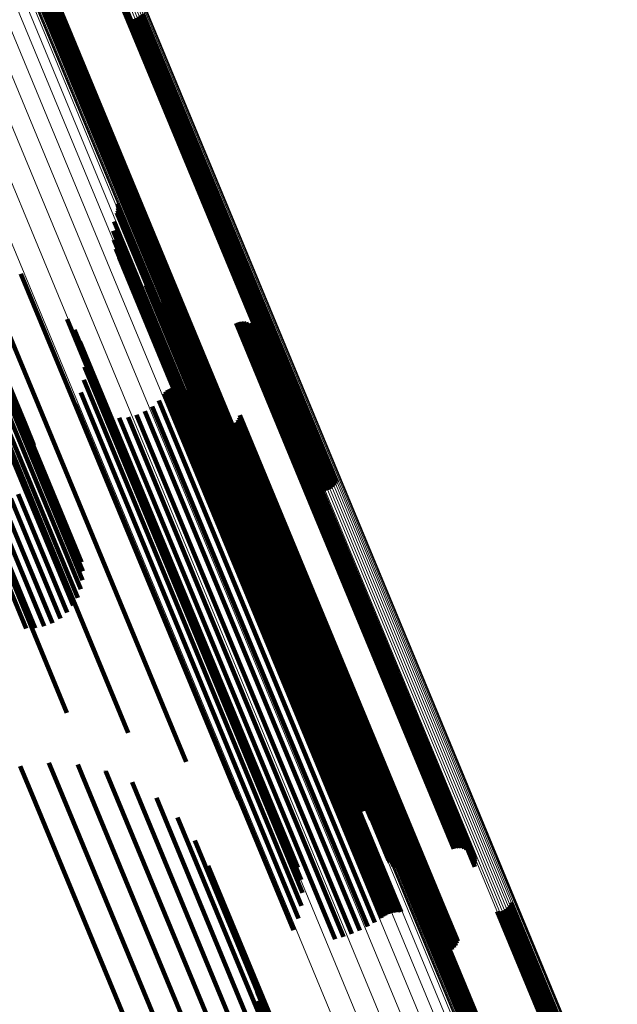
# Model space of a CAD drawing. Units: metres. Extents: x 0.69 to 1.23, y -3.04 to -1.87.
# Drawn here: x 0.9 to 0.92, y -2.25 to -2.22 of the extents above; entities that cross this region are included whole.
import ezdxf

# ---------------------------------------------------------------- set-up
doc = ezdxf.new("R2010")
doc.units = ezdxf.units.M
doc.linetypes.add('AUSGEZOGEN', pattern=[0])
doc.linetypes.add('VERDECKT2_S2', pattern=[0.036, 0.02, -0.016])
doc.layers.add('Standard', color=7, linetype='AUSGEZOGEN', lineweight=13)

msp = doc.modelspace()

# ---------------------------------------------------------------- linework, layer by layer
at = {"layer": 'Standard', "color": 253, "linetype": 'VERDECKT2_S2', "lineweight": 140, "transparency": 33554687}
for p, q in [((0.90297, -2.216018), (0.903978, -2.218453)), ((0.903035, -2.215958), (0.904051, -2.21841)), ((0.903109, -2.21591), (0.904129, -2.218371)), ((0.90319, -2.215874), (0.90421, -2.218336)), ((0.903276, -2.215852), (0.904293, -2.218307)), ((0.903365, -2.215844), (0.904375, -2.218285)), ((0.905576, -2.21583), (0.906393, -2.217802)), ((0.905664, -2.215822), (0.906475, -2.217779)), ((0.902872, -2.216165), (0.903858, -2.218545)), ((0.902915, -2.216087), (0.903913, -2.218498)), ((0.906475, -2.217779), (0.911715, -2.230429)), ((0.906558, -2.21775), (0.911797, -2.2304)), ((0.906639, -2.217715), (0.911879, -2.230365)), ((0.906718, -2.217676), (0.911957, -2.230326)), ((0.90679, -2.217633), (0.91203, -2.230284)), ((0.906855, -2.217588), (0.912095, -2.23024)), ((0.906911, -2.217542), (0.912152, -2.230194)), ((0.906393, -2.217802), (0.911633, -2.230452)), ((0.903978, -2.218453), (0.909226, -2.231121)), ((0.904051, -2.21841), (0.909298, -2.231079)), ((0.904129, -2.218371), (0.909376, -2.23104)), ((0.90421, -2.218336), (0.909458, -2.231005)), ((0.904293, -2.218307), (0.909541, -2.230976)), ((0.904375, -2.218285), (0.909623, -2.230953)), ((0.903858, -2.218545), (0.909104, -2.231211)), ((0.903913, -2.218498), (0.90916, -2.231165)), ((0.897495, -2.219216), (0.902782, -2.23198)), ((0.898135, -2.22083), (0.903383, -2.2335)), ((0.898032, -2.221127), (0.903274, -2.233784)), ((0.898108, -2.220972), (0.903353, -2.233636)), ((0.897742, -2.221458), (0.90298, -2.234105)), ((0.897908, -2.22129), (0.903149, -2.233942)), ((0.897536, -2.221625), (0.902773, -2.234267)), ((0.898743, -2.224327), (0.903534, -2.235893)), ((0.906013, -2.224213), (0.910157, -2.234216)), ((0.906027, -2.224294), (0.910151, -2.23425)), ((0.905994, -2.224536), (0.910067, -2.234369)), ((0.906017, -2.224457), (0.910106, -2.234328)), ((0.906028, -2.224376), (0.910134, -2.234288)), ((0.905905, -2.224847), (0.909916, -2.234532)), ((0.900774, -2.225352), (0.905148, -2.235911)), ((0.905868, -2.225169), (0.909811, -2.234689)), ((0.905885, -2.225492), (0.909754, -2.234834)), ((0.905955, -2.225807), (0.909747, -2.234964)), ((0.906076, -2.226107), (0.90979, -2.235075)), ((0.906245, -2.226383), (0.909882, -2.235164)), ((0.902623, -2.226677), (0.90653, -2.236109)), ((0.906457, -2.226628), (0.91002, -2.235229)), ((0.906706, -2.226833), (0.9102, -2.235268)), ((0.907013, -2.22708), (0.910423, -2.235313)), ((0.907277, -2.227371), (0.910598, -2.235388)), ((0.907493, -2.227699), (0.91072, -2.235491)), ((0.907655, -2.228058), (0.910788, -2.23562)), ((0.904246, -2.228272), (0.907646, -2.23648)), ((0.91018, -2.228412), (0.913, -2.235219)), ((0.910268, -2.228384), (0.913085, -2.235187)), ((0.910358, -2.228371), (0.913171, -2.235161)), ((0.91045, -2.228374), (0.913253, -2.235141)), ((0.91054, -2.228392), (0.913331, -2.23513)), ((0.910625, -2.228425), (0.913401, -2.235126)), ((0.910704, -2.228471), (0.913462, -2.23513)), ((0.904503, -2.228647), (0.907796, -2.236596)), ((0.907854, -2.228726), (0.910819, -2.235883)), ((0.907887, -2.22881), (0.91083, -2.235915)), ((0.910774, -2.22853), (0.913512, -2.235141)), ((0.910833, -2.228601), (0.91355, -2.23516)), ((0.910879, -2.22868), (0.913574, -2.235186)), ((0.910912, -2.228765), (0.913585, -2.235219)), ((0.910929, -2.228855), (0.913581, -2.235256)), ((0.904695, -2.22906), (0.907878, -2.236743)), ((0.907934, -2.228888), (0.910855, -2.235941)), ((0.908063, -2.229016), (0.910943, -2.235971)), ((0.908141, -2.229062), (0.911004, -2.235974)), ((0.908316, -2.229111), (0.911152, -2.235958)), ((0.908407, -2.229114), (0.911234, -2.235939)), ((0.908497, -2.229101), (0.911318, -2.235913)), ((0.908583, -2.229073), (0.911403, -2.235881)), ((0.910919, -2.229037), (0.91353, -2.235342)), ((0.910932, -2.228947), (0.913562, -2.235298)), ((0.904816, -2.229499), (0.907889, -2.236919)), ((0.904861, -2.229952), (0.907829, -2.237117)), ((0.912095, -2.23024), (0.91368, -2.234064)), ((0.912152, -2.230194), (0.913723, -2.233987)), ((0.90483, -2.230407), (0.907699, -2.237333)), ((0.911633, -2.230452), (0.91323, -2.234308)), ((0.911715, -2.230429), (0.913318, -2.2343)), ((0.911797, -2.2304), (0.913404, -2.234278)), ((0.911879, -2.230365), (0.913485, -2.234242)), ((0.911957, -2.230326), (0.913559, -2.234194)), ((0.91203, -2.230284), (0.913625, -2.234134)), ((0.904724, -2.23085), (0.907504, -2.237561)), ((0.907655, -2.230885), (0.910156, -2.236923)), ((0.907707, -2.230819), (0.910217, -2.236881)), ((0.907768, -2.230763), (0.910286, -2.236841)), ((0.907839, -2.230718), (0.91036, -2.236805)), ((0.907915, -2.230685), (0.910437, -2.236772)), ((0.907997, -2.230665), (0.910515, -2.236745)), ((0.90808, -2.230659), (0.910592, -2.236724)), ((0.908163, -2.230667), (0.910666, -2.236709)), ((0.908244, -2.230689), (0.910734, -2.236701)), ((0.90832, -2.230724), (0.910795, -2.2367)), ((0.908389, -2.230771), (0.910847, -2.236706)), ((0.904546, -2.231269), (0.907249, -2.237794)), ((0.907464, -2.231131), (0.909927, -2.237078)), ((0.909104, -2.231211), (0.910525, -2.234643)), ((0.90916, -2.231165), (0.910568, -2.234565)), ((0.909226, -2.231121), (0.910623, -2.234495)), ((0.909298, -2.231079), (0.910689, -2.234435)), ((0.909376, -2.23104), (0.910763, -2.234387)), ((0.909458, -2.231005), (0.910844, -2.234351)), ((0.909541, -2.230976), (0.91093, -2.234329)), ((0.909623, -2.230953), (0.911018, -2.234322)), ((0.906974, -2.231512), (0.909398, -2.237364)), ((0.907235, -2.231342), (0.909672, -2.237227)), ((0.906078, -2.231742), (0.908533, -2.237669)), ((0.906388, -2.231715), (0.90882, -2.237588)), ((0.906689, -2.231638), (0.909111, -2.237485)), ((0.909376, -2.231883), (0.911494, -2.236998)), ((0.909442, -2.231946), (0.91154, -2.237012)), ((0.910122, -2.231951), (0.912156, -2.236862)), ((0.910189, -2.231888), (0.912231, -2.236818)), ((0.910244, -2.231815), (0.912297, -2.236772)), ((0.910286, -2.231734), (0.912354, -2.236726)), ((0.910315, -2.231646), (0.912399, -2.236679)), ((0.902782, -2.23198), (0.903082, -2.232703)), ((0.909518, -2.231998), (0.911597, -2.237019)), ((0.909601, -2.232036), (0.911665, -2.237018)), ((0.90969, -2.232059), (0.91174, -2.237009)), ((0.909781, -2.232068), (0.911821, -2.236992)), ((0.909872, -2.232061), (0.911905, -2.236969)), ((0.909961, -2.232038), (0.911991, -2.236938)), ((0.910045, -2.232001), (0.912076, -2.236903)), ((0.903353, -2.233636), (0.904801, -2.237131)), ((0.903383, -2.2335), (0.904756, -2.236815)), ((0.903149, -2.233942), (0.904731, -2.237762)), ((0.903274, -2.233784), (0.904792, -2.237449)), ((0.902773, -2.234267), (0.904458, -2.238335)), ((0.90298, -2.234105), (0.904618, -2.23806)), ((0.910067, -2.234369), (0.913648, -2.243014)), ((0.910106, -2.234328), (0.913671, -2.242935)), ((0.910134, -2.234288), (0.913682, -2.242854)), ((0.910151, -2.23425), (0.913681, -2.242771)), ((0.910157, -2.234216), (0.913667, -2.242691)), ((0.901981, -2.234712), (0.903737, -2.238951)), ((0.902266, -2.234575), (0.904011, -2.238787)), ((0.902532, -2.234426), (0.904253, -2.23858)), ((0.909811, -2.234689), (0.913522, -2.243646)), ((0.909916, -2.234532), (0.913558, -2.243325)), ((0.901097, -2.235007), (0.902809, -2.239142)), ((0.901388, -2.234931), (0.903128, -2.239131)), ((0.901686, -2.234831), (0.90344, -2.239066)), ((0.909747, -2.234964), (0.913608, -2.244285)), ((0.909754, -2.234834), (0.913538, -2.243969)), ((0.90979, -2.235075), (0.913729, -2.244585)), ((0.909882, -2.235164), (0.913898, -2.244861)), ((0.91002, -2.235229), (0.91411, -2.245105)), ((0.9102, -2.235268), (0.91436, -2.245311)), ((0.910423, -2.235313), (0.914666, -2.245557)), ((0.910598, -2.235388), (0.914931, -2.245848)), ((0.913, -2.235219), (0.917834, -2.246889)), ((0.913085, -2.235187), (0.917921, -2.246862)), ((0.913171, -2.235161), (0.918012, -2.246849)), ((0.913253, -2.235141), (0.918103, -2.246852)), ((0.913331, -2.23513), (0.918193, -2.246869)), ((0.913401, -2.235126), (0.918279, -2.246902)), ((0.913462, -2.23513), (0.918358, -2.246949)), ((0.913512, -2.235141), (0.918428, -2.247008)), ((0.91353, -2.235342), (0.918572, -2.247515)), ((0.91355, -2.23516), (0.918487, -2.247078)), ((0.913562, -2.235298), (0.918585, -2.247424)), ((0.913574, -2.235186), (0.918533, -2.247157)), ((0.913581, -2.235256), (0.918583, -2.247333)), ((0.913585, -2.235219), (0.918565, -2.247243)), ((0.91072, -2.235491), (0.915147, -2.246177)), ((0.910788, -2.23562), (0.915309, -2.246535)), ((0.901726, -2.236054), (0.904232, -2.242106)), ((0.903534, -2.235893), (0.906397, -2.242805)), ((0.905148, -2.235911), (0.908428, -2.24383)), ((0.90653, -2.236109), (0.910277, -2.245155)), ((0.910819, -2.235883), (0.915507, -2.247203)), ((0.91083, -2.235915), (0.91554, -2.247288)), ((0.910855, -2.235941), (0.915587, -2.247366)), ((0.910943, -2.235971), (0.915716, -2.247493)), ((0.911004, -2.235974), (0.915795, -2.247539)), ((0.911152, -2.235958), (0.915969, -2.247589)), ((0.911234, -2.235939), (0.91606, -2.247591)), ((0.911318, -2.235913), (0.91615, -2.247579)), ((0.911403, -2.235881), (0.916237, -2.247551)), ((0.907646, -2.23648), (0.911899, -2.246749)), ((0.907796, -2.236596), (0.912157, -2.247125)), ((0.907878, -2.236743), (0.912349, -2.247538)), ((0.91036, -2.236805), (0.915492, -2.249195)), ((0.910437, -2.236772), (0.915569, -2.249162)), ((0.910515, -2.236745), (0.91565, -2.249142)), ((0.910592, -2.236724), (0.915727, -2.24912)), ((0.910666, -2.236709), (0.9158, -2.249104)), ((0.910734, -2.236701), (0.915868, -2.249095)), ((0.910795, -2.2367), (0.915929, -2.249093)), ((0.910847, -2.236706), (0.91598, -2.249098)), ((0.912297, -2.236772), (0.917416, -2.249129)), ((0.912354, -2.236726), (0.917473, -2.249083)), ((0.912399, -2.236679), (0.917518, -2.249038)), ((0.907829, -2.237117), (0.912515, -2.24843)), ((0.907889, -2.236919), (0.912469, -2.247977)), ((0.909927, -2.237078), (0.915061, -2.249471)), ((0.910156, -2.236923), (0.91529, -2.249318)), ((0.910217, -2.236881), (0.915352, -2.249277)), ((0.910286, -2.236841), (0.915421, -2.249238)), ((0.911494, -2.236998), (0.916615, -2.24936)), ((0.91154, -2.237012), (0.91666, -2.249372)), ((0.911597, -2.237019), (0.916717, -2.249378)), ((0.911665, -2.237018), (0.916783, -2.249375)), ((0.91174, -2.237009), (0.916858, -2.249365)), ((0.911821, -2.236992), (0.916938, -2.249347)), ((0.911905, -2.236969), (0.917023, -2.249323)), ((0.911991, -2.236938), (0.917108, -2.249292)), ((0.912076, -2.236903), (0.917193, -2.249257)), ((0.912156, -2.236862), (0.917274, -2.249217)), ((0.912231, -2.236818), (0.917349, -2.249174)), ((0.907699, -2.237333), (0.912484, -2.248884)), ((0.909111, -2.237485), (0.914243, -2.249874)), ((0.909398, -2.237364), (0.91453, -2.249752)), ((0.909672, -2.237227), (0.914805, -2.249617)), ((0.907249, -2.237794), (0.912199, -2.249746)), ((0.907504, -2.237561), (0.912378, -2.249327)), ((0.908533, -2.237669), (0.913666, -2.250061)), ((0.90882, -2.237588), (0.913952, -2.249978)), ((0.902603, -2.243975), (0.902939, -2.244786)), ((0.903608, -2.24386), (0.903875, -2.244503)), ((0.904618, -2.243918), (0.904774, -2.244294)), ((0.904774, -2.244294), (0.91015, -2.257274)), ((0.905603, -2.244149), (0.905611, -2.244168)), ((0.905611, -2.244168), (0.910982, -2.257135)), ((0.903875, -2.244503), (0.909255, -2.257492)), ((0.906534, -2.244545), (0.911726, -2.257079)), ((0.902939, -2.244786), (0.908322, -2.257781)), ((0.907383, -2.245095), (0.912358, -2.257107)), ((0.908125, -2.245783), (0.912862, -2.257218)), ((0.908738, -2.246587), (0.913221, -2.25741)), ((0.909205, -2.247485), (0.913426, -2.257676)), ((0.919748, -2.248916), (0.922579, -2.25575)), ((0.919803, -2.248846), (0.922645, -2.255708)), ((0.919846, -2.248769), (0.922702, -2.255665)), ((0.915421, -2.249238), (0.915421, -2.249238)), ((0.91565, -2.249142), (0.91565, -2.249142)), ((0.915727, -2.24912), (0.915727, -2.24912)), ((0.9158, -2.249104), (0.9158, -2.249104)), ((0.915868, -2.249095), (0.915868, -2.249095)), ((0.915929, -2.249093), (0.915929, -2.249093)), ((0.91598, -2.249098), (0.91598, -2.249098)), ((0.916812, -2.249218), (0.919862, -2.256581)), ((0.916886, -2.249169), (0.91994, -2.256543)), ((0.916967, -2.249134), (0.920022, -2.256509)), ((0.917053, -2.249112), (0.920105, -2.256479)), ((0.917141, -2.249104), (0.920186, -2.256455)), ((0.917193, -2.249257), (0.917699, -2.250479)), ((0.917274, -2.249217), (0.917775, -2.250428)), ((0.917349, -2.249174), (0.917842, -2.250365)), ((0.917416, -2.249129), (0.917898, -2.250292)), ((0.917473, -2.249083), (0.91794, -2.250211)), ((0.917518, -2.249038), (0.917968, -2.250124)), ((0.919353, -2.24909), (0.922181, -2.255918)), ((0.919441, -2.249082), (0.922263, -2.255894)), ((0.919527, -2.24906), (0.922345, -2.255864)), ((0.919608, -2.249024), (0.922427, -2.25583)), ((0.919682, -2.248976), (0.922505, -2.255791)), ((0.915061, -2.249471), (0.915061, -2.249471)), ((0.91529, -2.249318), (0.91529, -2.249318)), ((0.915352, -2.249277), (0.915352, -2.249277)), ((0.916615, -2.24936), (0.917029, -2.25036)), ((0.916648, -2.249425), (0.919665, -2.256708)), ((0.91666, -2.249372), (0.917095, -2.250424)), ((0.916691, -2.249347), (0.919722, -2.256665)), ((0.916717, -2.249378), (0.917171, -2.250476)), ((0.916746, -2.249277), (0.919789, -2.256622)), ((0.916783, -2.249375), (0.917255, -2.250513)), ((0.916858, -2.249365), (0.917343, -2.250537)), ((0.916938, -2.249347), (0.917435, -2.250545)), ((0.917023, -2.249323), (0.917526, -2.250538)), ((0.917108, -2.249292), (0.917615, -2.250516)), ((0.914243, -2.249874), (0.914243, -2.249874)), ((0.91453, -2.249752), (0.91453, -2.249752)), ((0.914805, -2.249617), (0.914805, -2.249617)), ((0.913666, -2.250061), (0.913666, -2.250061)), ((0.913952, -2.249978), (0.913952, -2.249978)), ((0.910879, -2.251597), (0.913948, -2.259006)), ((0.910924, -2.251913), (0.913913, -2.259128)), ((0.910915, -2.252231), (0.913829, -2.259264))]:
    msp.add_line(p, q, dxfattribs=at)
at = {"layer": 'Standard', "color": 7, "linetype": 'AUSGEZOGEN', "lineweight": 13, "transparency": 33554687}
for points in [[(0.872345, -2.140946), (0.877386, -2.153115), (0.882485, -2.165425), (0.887637, -2.177863), (0.892836, -2.190416), (0.898078, -2.203069), (0.903355, -2.215809), (0.908662, -2.228623), (0.913995, -2.241497), (0.919347, -2.254418), (0.924713, -2.267373), (0.930088, -2.280349), (0.935466, -2.293334), (0.940843, -2.306315), (0.946214, -2.31928)], [(0.871573, -2.141031), (0.876617, -2.153208), (0.881719, -2.165527), (0.886875, -2.177974), (0.892078, -2.190535), (0.897323, -2.203196), (0.902604, -2.215945), (0.907915, -2.228768), (0.913251, -2.241651), (0.918607, -2.254581), (0.923977, -2.267544), (0.929355, -2.280529), (0.934737, -2.293523), (0.940118, -2.306513), (0.945492, -2.319488)], [(0.87161, -2.141065), (0.876654, -2.15324), (0.881755, -2.165557), (0.88691, -2.178002), (0.892112, -2.190561), (0.897356, -2.203221), (0.902636, -2.215968), (0.907947, -2.228789), (0.913282, -2.24167), (0.918637, -2.254598), (0.924006, -2.26756), (0.929384, -2.280543), (0.934766, -2.293535), (0.940145, -2.306523), (0.945519, -2.319496)], [(0.87166, -2.141091), (0.876702, -2.153265), (0.881803, -2.16558), (0.886957, -2.178023), (0.892159, -2.190581), (0.897402, -2.203239), (0.902681, -2.215984), (0.907991, -2.228803), (0.913326, -2.241682), (0.91868, -2.254609), (0.924048, -2.267569), (0.929426, -2.28055), (0.934806, -2.29354), (0.940185, -2.306527), (0.945558, -2.319498)], [(0.871719, -2.141109), (0.876761, -2.153281), (0.881862, -2.165595), (0.887015, -2.178036), (0.892216, -2.190592), (0.897459, -2.203249), (0.902737, -2.215993), (0.908046, -2.22881), (0.91338, -2.241688), (0.918734, -2.254612), (0.924102, -2.267571), (0.929478, -2.280551), (0.934858, -2.293539), (0.940237, -2.306524), (0.945609, -2.319493)], [(0.871788, -2.141118), (0.876829, -2.153289), (0.881929, -2.165601), (0.887082, -2.178041), (0.892282, -2.190596), (0.897524, -2.203251), (0.902802, -2.215994), (0.908111, -2.22881), (0.913444, -2.241686), (0.918797, -2.254609), (0.924164, -2.267566), (0.92954, -2.280545), (0.93492, -2.293532), (0.940298, -2.306515), (0.945669, -2.319483)], [(0.871863, -2.141118), (0.876904, -2.153288), (0.882004, -2.165599), (0.887156, -2.178038), (0.892356, -2.190592), (0.897598, -2.203246), (0.902875, -2.215987), (0.908183, -2.228802), (0.913516, -2.241677), (0.918869, -2.254599), (0.924235, -2.267555), (0.929611, -2.280532), (0.934989, -2.293518), (0.940367, -2.3065), (0.945738, -2.319467)], [(0.871944, -2.141109), (0.876984, -2.153278), (0.882084, -2.165588), (0.887236, -2.178027), (0.892435, -2.190579), (0.897676, -2.203232), (0.902954, -2.215973), (0.908261, -2.228787), (0.913594, -2.241661), (0.918946, -2.254582), (0.924312, -2.267537), (0.929687, -2.280513), (0.935066, -2.293498), (0.940443, -2.306479), (0.945813, -2.319445)], [(0.872027, -2.141091), (0.877068, -2.15326), (0.882167, -2.16557), (0.887318, -2.178007), (0.892518, -2.190559), (0.897758, -2.203212), (0.903035, -2.215951), (0.908343, -2.228765), (0.913675, -2.241638), (0.919027, -2.254559), (0.924393, -2.267513), (0.929768, -2.280489), (0.935146, -2.293473), (0.940523, -2.306453), (0.945893, -2.319419)], [(0.872112, -2.141065), (0.877152, -2.153234), (0.88225, -2.165543), (0.887402, -2.17798), (0.892601, -2.190532), (0.897842, -2.203184), (0.903119, -2.215924), (0.908426, -2.228737), (0.913758, -2.24161), (0.91911, -2.25453), (0.924476, -2.267484), (0.92985, -2.280459), (0.935228, -2.293443), (0.940605, -2.306423), (0.945975, -2.319388)], [(0.872194, -2.141032), (0.877234, -2.1532), (0.882333, -2.16551), (0.887485, -2.177947), (0.892684, -2.190498), (0.897924, -2.203151), (0.903201, -2.21589), (0.908508, -2.228703), (0.913841, -2.241576), (0.919192, -2.254496), (0.924558, -2.26745), (0.929933, -2.280425), (0.935311, -2.293409), (0.940687, -2.30639), (0.946058, -2.319354)], [(0.872273, -2.140992), (0.877313, -2.15316), (0.882412, -2.16547), (0.887564, -2.177908), (0.892763, -2.190459), (0.898004, -2.203112), (0.903281, -2.215852), (0.908588, -2.228665), (0.91392, -2.241538), (0.919272, -2.254458), (0.924638, -2.267413), (0.930013, -2.280388), (0.935391, -2.293372), (0.940768, -2.306353), (0.946138, -2.319318)], [(0.872263, -2.150958), (0.877429, -2.163429), (0.882648, -2.176029), (0.887915, -2.188745), (0.893224, -2.201563), (0.89857, -2.214469), (0.903947, -2.22745), (0.909349, -2.240492), (0.914771, -2.253581), (0.920207, -2.266705), (0.925652, -2.27985), (0.9311, -2.293003), (0.936547, -2.306154), (0.941988, -2.319288)], [(0.873035, -2.150839), (0.878198, -2.163302), (0.883414, -2.175894), (0.888678, -2.188603), (0.893984, -2.201413), (0.899327, -2.214311), (0.9047, -2.227284), (0.910099, -2.240318), (0.915517, -2.253399), (0.92095, -2.266515), (0.926392, -2.279652), (0.931837, -2.292798), (0.937281, -2.305941), (0.942718, -2.319067)], [(0.873763, -2.150805), (0.878921, -2.163258), (0.884133, -2.175841), (0.889393, -2.188539), (0.894695, -2.201339), (0.900033, -2.214227), (0.905402, -2.227189), (0.910797, -2.240212), (0.916211, -2.253283), (0.921639, -2.266389), (0.927076, -2.279515), (0.932517, -2.292651), (0.937957, -2.305782), (0.943389, -2.318898), (0.948811, -2.331987)], [(0.874425, -2.15086), (0.879578, -2.1633), (0.884785, -2.17587), (0.890039, -2.188556), (0.895336, -2.201343), (0.900669, -2.214218), (0.906033, -2.227168), (0.911422, -2.240178), (0.916831, -2.253236), (0.922254, -2.266329), (0.927685, -2.279442), (0.933121, -2.292565), (0.938555, -2.305683), (0.943982, -2.318786), (0.949398, -2.331862)], [(0.875001, -2.151), (0.880148, -2.163426), (0.885349, -2.175982), (0.890597, -2.188653), (0.895888, -2.201425), (0.901215, -2.214286), (0.906573, -2.227221), (0.911956, -2.240216), (0.917358, -2.25326), (0.922775, -2.266337), (0.928201, -2.279436), (0.93363, -2.292543), (0.939058, -2.305647), (0.944479, -2.318735), (0.949889, -2.331796)], [(0.871469, -2.151161), (0.876637, -2.163637), (0.881858, -2.176242), (0.887127, -2.188962), (0.892438, -2.201785), (0.897786, -2.214696), (0.903165, -2.227682), (0.908569, -2.240728), (0.913993, -2.253822), (0.919431, -2.266951), (0.924878, -2.280101), (0.930329, -2.29326), (0.935778, -2.306415), (0.94122, -2.319555)], [(0.875474, -2.151221), (0.880615, -2.163632), (0.885809, -2.176172), (0.891051, -2.188827), (0.896335, -2.201584), (0.901655, -2.214428), (0.907006, -2.227347), (0.912382, -2.240326), (0.917778, -2.253352), (0.923188, -2.266413), (0.928607, -2.279495), (0.934029, -2.292586), (0.93945, -2.305674), (0.944865, -2.318745), (0.950268, -2.33179)], [(0.87583, -2.151518), (0.880964, -2.163913), (0.886151, -2.176436), (0.891386, -2.189074), (0.896663, -2.201813), (0.901976, -2.21464), (0.90732, -2.227541), (0.912689, -2.240503), (0.918078, -2.253512), (0.92348, -2.266556), (0.928892, -2.27962), (0.934307, -2.292694), (0.939721, -2.305763), (0.945128, -2.318817), (0.950524, -2.331844)], [(0.87606, -2.151881), (0.881186, -2.164259), (0.886366, -2.176764), (0.891594, -2.189385), (0.896863, -2.202107), (0.902169, -2.214916), (0.907506, -2.227799), (0.912867, -2.240743), (0.918248, -2.253734), (0.923644, -2.266759), (0.929048, -2.279806), (0.934455, -2.292861), (0.939861, -2.305913), (0.945261, -2.318949)], [(0.879107, -2.151939), (0.884213, -2.164266), (0.889372, -2.176722), (0.894579, -2.189292), (0.899828, -2.201963), (0.905112, -2.214721), (0.910427, -2.227553), (0.915768, -2.240445), (0.921127, -2.253385), (0.926501, -2.266358), (0.931883, -2.279352), (0.937269, -2.292355), (0.942654, -2.305355), (0.948032, -2.318339), (0.953399, -2.331295)], [(0.87918, -2.151894), (0.884286, -2.164222), (0.889446, -2.176678), (0.894653, -2.189249), (0.899902, -2.20192), (0.905186, -2.214679), (0.910502, -2.227511), (0.915842, -2.240404), (0.921202, -2.253344), (0.926576, -2.266318), (0.931959, -2.279313), (0.937345, -2.292316), (0.94273, -2.305317), (0.948108, -2.318301), (0.953475, -2.331258)], [(0.879259, -2.151854), (0.884365, -2.164182), (0.889525, -2.176639), (0.894732, -2.18921), (0.899981, -2.201882), (0.905266, -2.214641), (0.910581, -2.227473), (0.915922, -2.240366), (0.921282, -2.253306), (0.926656, -2.26628), (0.932039, -2.279276), (0.937425, -2.29228), (0.94281, -2.30528), (0.948188, -2.318265), (0.953556, -2.331222)], [(0.879341, -2.15182), (0.884448, -2.164149), (0.889607, -2.176605), (0.894814, -2.189176), (0.900063, -2.201848), (0.905348, -2.214607), (0.910664, -2.22744), (0.916004, -2.240333), (0.921364, -2.253273), (0.926738, -2.266247), (0.932121, -2.279242), (0.937507, -2.292246), (0.942892, -2.305246), (0.948271, -2.318231), (0.953638, -2.331189)], [(0.879425, -2.151794), (0.884532, -2.164122), (0.889691, -2.176578), (0.894898, -2.189149), (0.900147, -2.20182), (0.905432, -2.214579), (0.910747, -2.227411), (0.916087, -2.240304), (0.921447, -2.253244), (0.926821, -2.266218), (0.932204, -2.279213), (0.93759, -2.292216), (0.942975, -2.305216), (0.948353, -2.3182), (0.95372, -2.331158)], [(0.879508, -2.151776), (0.884615, -2.164103), (0.889774, -2.176559), (0.894981, -2.189129), (0.900229, -2.2018), (0.905514, -2.214558), (0.910829, -2.22739), (0.916169, -2.240282), (0.921528, -2.253221), (0.926902, -2.266194), (0.932284, -2.279188), (0.93767, -2.292191), (0.943055, -2.30519), (0.948433, -2.318174), (0.953799, -2.331131)], [(0.879589, -2.151766), (0.884695, -2.164093), (0.889853, -2.176548), (0.89506, -2.189117), (0.900308, -2.201787), (0.905592, -2.214544), (0.910907, -2.227374), (0.916246, -2.240266), (0.921605, -2.253204), (0.926979, -2.266176), (0.932361, -2.279169), (0.937746, -2.292171), (0.94313, -2.30517), (0.948508, -2.318152), (0.953875, -2.331108)], [(0.879664, -2.151765), (0.884769, -2.164091), (0.889928, -2.176544), (0.895133, -2.189112), (0.900381, -2.201781), (0.905665, -2.214537), (0.910979, -2.227367), (0.916318, -2.240256), (0.921677, -2.253193), (0.927049, -2.266164), (0.932431, -2.279157), (0.937816, -2.292157), (0.9432, -2.305155), (0.948577, -2.318136), (0.953943, -2.331091)], [(0.879732, -2.151773), (0.884837, -2.164097), (0.889995, -2.176549), (0.8952, -2.189116), (0.900447, -2.201783), (0.90573, -2.214538), (0.911043, -2.227366), (0.916382, -2.240255), (0.92174, -2.25319), (0.927112, -2.26616), (0.932493, -2.27915), (0.937878, -2.29215), (0.943261, -2.305146), (0.948637, -2.318126), (0.954003, -2.331079)], [(0.879791, -2.151789), (0.884895, -2.164112), (0.890052, -2.176563), (0.895257, -2.189128), (0.900503, -2.201793), (0.905786, -2.214546), (0.911099, -2.227373), (0.916437, -2.24026), (0.921794, -2.253194), (0.927165, -2.266162), (0.932546, -2.279151), (0.93793, -2.292149), (0.943312, -2.305143), (0.948688, -2.318121), (0.954052, -2.331073)], [(0.879839, -2.151814), (0.884943, -2.164135), (0.890099, -2.176584), (0.895303, -2.189147), (0.900549, -2.201811), (0.905831, -2.214562), (0.911143, -2.227387), (0.91648, -2.240272), (0.921837, -2.253205), (0.927207, -2.266171), (0.932587, -2.279158), (0.93797, -2.292154), (0.943352, -2.305147), (0.948727, -2.318123), (0.954091, -2.331073)], [(0.879876, -2.151846), (0.884979, -2.164165), (0.890135, -2.176612), (0.895338, -2.189174), (0.900583, -2.201836), (0.905864, -2.214585), (0.911175, -2.227408), (0.916511, -2.240292), (0.921867, -2.253222), (0.927237, -2.266186), (0.932616, -2.279172), (0.937998, -2.292166), (0.943379, -2.305156), (0.948754, -2.318131), (0.954117, -2.331079)], [(0.8799, -2.151884), (0.885002, -2.164202), (0.890157, -2.176647), (0.895359, -2.189207), (0.900603, -2.201867), (0.905884, -2.214615), (0.911194, -2.227436), (0.91653, -2.240317), (0.921885, -2.253246), (0.927254, -2.266208), (0.932632, -2.279192), (0.938014, -2.292184), (0.943394, -2.305172), (0.948767, -2.318146), (0.95413, -2.331091)]]:
    msp.add_lwpolyline(points, dxfattribs=at)

doc.saveas('drawing.dxf')
